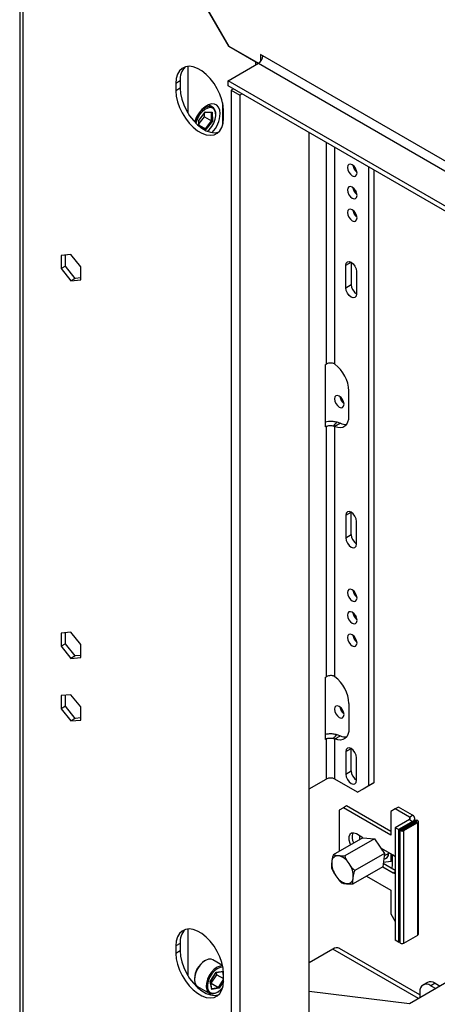
# Model space of a CAD drawing. Units: millimetres. Extents: x 10 to 4822, y 128 to 3790.
# Drawn here: x 3587 to 3695, y 875 to 1130 of the extents above; entities that cross this region are included whole.
import ezdxf

# ---------------------------------------------------------------- set-up
doc = ezdxf.new("R2010")
doc.units = ezdxf.units.MM
doc.header["$LTSCALE"] = 19

msp = doc.modelspace()

# ---------------------------------------------------------------- linework, layer by layer
at = {"color": 7, "linetype": 'Continuous', "lineweight": 25}
for p, q in [((3586.93, 1216.3), (3586.93, 843.31)), ((3587.85, 842.07), (3587.85, 1214.96)), ((3587.85, 1214.96), (3640.99, 1122.92)), ((3641.02, 1122.97), (3587.89, 1214.99)), ((3641.05, 1122.95), (3640.99, 1122.92)), ((3648.03, 1118.86), (3640.99, 1122.92)), ((3641.02, 1122.97), (3648.69, 1118.54)), ((3649.81, 1120.48), (3649.25, 1120.81)), ((3649.25, 1120.81), (3649.25, 1119.04)), ((3871.39, 992.57), (3649.81, 1120.48)), ((3630.39, 1117.74), (3630.39, 1105.75)), ((3640.85, 1114.02), (3648.69, 1118.54)), ((3648.69, 1118.54), (3870.27, 990.63)), ((3628.44, 1114.01), (3627.32, 1113.36)), ((3627.32, 1113.36), (3627.32, 1111.42)), ((3628.44, 1114.01), (3628.44, 1112.07)), ((3640.85, 1112.73), (3640.85, 1114.02)), ((3873.61, 979.65), (3640.85, 1114.02)), ((3873.61, 978.36), (3640.85, 1112.73)), ((3628.44, 1112.07), (3627.32, 1111.42)), ((3642.21, 1111.94), (3641.65, 1111.62)), ((3641.65, 1111.62), (3643.89, 1110.33)), ((3641.65, 1111.62), (3641.65, 855.31)), ((3644.45, 1110.65), (3643.89, 1110.33)), ((3643.89, 1110.33), (3643.89, 854.02)), ((3636.83, 1107.21), (3635.79, 1107.81)), ((3639.4, 1108.32), (3639.4, 1102.51)), ((3633.25, 1103.77), (3634.96, 1105.97)), ((3633.3, 1103.78), (3634.94, 1105.89)), ((3634.71, 1104.74), (3634.69, 1105.57)), ((3634.92, 1105.87), (3636.55, 1105.79)), ((3634.96, 1105.97), (3636.72, 1105.89)), ((3636.72, 1105.89), (3636.78, 1103.61)), ((3637.65, 1105.21), (3637.65, 1105.4)), ((3639.63, 1104.31), (3639.63, 1106.25)), ((3633.34, 1102.28), (3633.3, 1103.78)), ((3633.32, 1102.96), (3634.71, 1104.74)), ((3633.33, 1102.56), (3634.96, 1101.62)), ((3634.71, 1104.74), (3636.55, 1103.68)), ((3634.96, 1101.62), (3636.55, 1103.68)), ((3636.78, 1103.61), (3635.07, 1101.41)), ((3661.8, 866.94), (3661.8, 1100.63)), ((3677.14, 1091.78), (3677.14, 931.71)), ((3678.54, 1090.97), (3678.54, 932.52)), ((3600.17, 1069.08), (3597.62, 1068.85)), ((3597.62, 1068.85), (3597.62, 1065.46)), ((3598.74, 1066.1), (3598.74, 1068.95)), ((3602.72, 1065.91), (3600.17, 1069.08)), ((3671.26, 1066.33), (3672.66, 1067.14)), ((3672.66, 1067.14), (3672.66, 1061.32)), ((3598.74, 1066.1), (3597.62, 1065.46)), ((3597.62, 1065.46), (3600.17, 1062.29)), ((3601.29, 1062.93), (3598.74, 1066.1)), ((3602.72, 1062.52), (3602.72, 1065.91)), ((3671.26, 1060.51), (3671.26, 1066.33)), ((3674.06, 1064.71), (3674.06, 1058.9)), ((3601.29, 1062.93), (3600.17, 1062.29)), ((3600.17, 1062.29), (3602.72, 1062.52)), ((3602.72, 1063.06), (3601.29, 1062.93)), ((3671.26, 1060.51), (3672.66, 1061.32)), ((3665.94, 1040.59), (3666.22, 1040.75)), ((3665.94, 1040.59), (3665.94, 1024.52)), ((3672.1, 1027.38), (3672.1, 1033.85)), ((3666.22, 1024.68), (3665.94, 1024.52)), ((3666.22, 1024.68), (3666.22, 959.95)), ((3669.86, 1025.49), (3668.46, 1024.68)), ((3668.46, 959.95), (3668.46, 1024.68)), ((3668.97, 1025.83), (3669.86, 1025.49)), ((3671.26, 1001.69), (3672.66, 1002.49)), ((3671.26, 1001.69), (3671.26, 995.87)), ((3672.66, 996.68), (3672.66, 1002.49)), ((3674.06, 994.25), (3674.06, 1000.07)), ((3671.26, 995.87), (3672.66, 996.68)), ((3600.17, 971.47), (3597.62, 971.24)), ((3597.62, 971.24), (3597.62, 967.85)), ((3598.74, 968.49), (3598.74, 971.34)), ((3602.72, 968.3), (3600.17, 971.47)), ((3598.74, 968.49), (3597.62, 967.85)), ((3597.62, 967.85), (3600.17, 964.68)), ((3601.29, 965.32), (3598.74, 968.49)), ((3602.72, 964.91), (3602.72, 968.3)), ((3601.29, 965.32), (3600.17, 964.68)), ((3600.17, 964.68), (3602.72, 964.91)), ((3602.72, 965.45), (3601.29, 965.32)), ((3665.94, 959.79), (3666.22, 959.95)), ((3665.94, 959.79), (3665.94, 943.71)), ((3600.17, 955.31), (3597.62, 955.08)), ((3597.62, 955.08), (3597.62, 951.69)), ((3598.74, 952.33), (3598.74, 955.18)), ((3602.72, 952.14), (3600.17, 955.31)), ((3598.74, 952.33), (3597.62, 951.69)), ((3601.29, 949.16), (3598.74, 952.33)), ((3602.72, 948.74), (3602.72, 952.14)), ((3672.1, 953.04), (3672.1, 946.58)), ((3597.62, 951.69), (3600.17, 948.52)), ((3601.29, 949.16), (3600.17, 948.52)), ((3600.17, 948.52), (3602.72, 948.74)), ((3602.72, 949.29), (3601.29, 949.16)), ((3668.46, 943.87), (3669.86, 944.68)), ((3668.97, 945.02), (3669.86, 944.68)), ((3666.22, 943.87), (3665.94, 943.71)), ((3666.22, 943.87), (3666.22, 933.49)), ((3668.46, 933.49), (3668.46, 943.87)), ((3671.26, 940.6), (3672.66, 941.41)), ((3671.26, 940.6), (3671.26, 934.78)), ((3672.66, 935.59), (3672.66, 941.41)), ((3674.06, 933.17), (3674.06, 938.98)), ((3671.26, 934.78), (3672.66, 935.59)), ((3661.8, 930.94), (3666.22, 933.49)), ((3674.34, 930.1), (3668.46, 933.49)), ((3674.34, 930.1), (3677.14, 931.71)), ((3678.54, 932.52), (3675.74, 930.9)), ((3677.14, 931.71), (3678.54, 932.52)), ((3675.74, 930.9), (3674.34, 930.1)), ((3670.65, 926.09), (3669.53, 925.44)), ((3669.53, 925.44), (3669.53, 914.77)), ((3671.49, 926.57), (3670.65, 926.09)), ((3682.96, 918.98), (3670.65, 926.09)), ((3682.96, 919.95), (3671.49, 926.57)), ((3684.08, 925.76), (3682.96, 925.12)), ((3682.96, 925.12), (3682.96, 918.98)), ((3684.92, 926.25), (3684.08, 925.76)), ((3687.72, 923.66), (3684.08, 925.76)), ((3688.56, 924.15), (3684.92, 926.25)), ((3687.72, 923.66), (3688.56, 924.15)), ((3687.72, 923.02), (3684.08, 920.92)), ((3688.56, 922.53), (3684.92, 920.43)), ((3689.04, 922.74), (3685.4, 920.64)), ((3689.32, 922.58), (3685.68, 920.48)), ((3685.96, 920.32), (3689.6, 922.42)), ((3686.24, 920.16), (3689.88, 922.26)), ((3687.72, 923.02), (3688.56, 922.53)), ((3689.14, 922.79), (3689.14, 923.34)), ((3689.88, 893.17), (3689.88, 922.26)), ((3690.05, 893.41), (3690.05, 922.5)), ((3675.69, 918.33), (3674.01, 919.3)), ((3684.92, 920.43), (3684.08, 920.92)), ((3684.08, 920.92), (3684.08, 891.83)), ((3684.92, 920.43), (3684.92, 891.34)), ((3685.22, 920.4), (3685.22, 891.31)), ((3686.24, 891.07), (3686.24, 920.16)), ((3675.69, 918.33), (3668.03, 913.91)), ((3678.68, 918.04), (3671.01, 913.61)), ((3674.9, 917.87), (3674.9, 918.78)), ((3675.69, 918.33), (3678.68, 918.04)), ((3678.68, 918.04), (3681.25, 914.29)), ((3681.25, 914.29), (3673.58, 909.86)), ((3683.52, 913.81), (3680.3, 915.66)), ((3680.76, 914.98), (3680.55, 915.52)), ((3681.25, 914.29), (3680.82, 910.83)), ((3681.16, 913.61), (3682.4, 914.32)), ((3682.33, 913.84), (3681.87, 914.02)), ((3683.02, 912.23), (3683.02, 914.1)), ((3683.3, 913.93), (3683.3, 911.35)), ((3680.94, 911.74), (3684.08, 909.93)), ((3680.97, 912.05), (3683.02, 912.23)), ((3683.02, 912.23), (3683.3, 912.39)), ((3683.3, 911.35), (3683.21, 910.43)), ((3684.08, 913.39), (3683.52, 913.81)), ((3667.59, 910.56), (3667.66, 910.3)), ((3680.82, 910.83), (3673.16, 906.4)), ((3680.83, 910.84), (3683.52, 909.28)), ((3683.52, 909.28), (3684.08, 909.05)), ((3676.63, 908.41), (3682.96, 904.76)), ((3682.96, 904.76), (3682.96, 898.61)), ((3682.96, 898.61), (3684.08, 896.68)), ((3630.39, 894.72), (3630.39, 882.73)), ((3628.44, 890.99), (3627.32, 890.34)), ((3628.44, 890.99), (3628.44, 889.05)), ((3684.92, 891.34), (3684.08, 891.83)), ((3684.92, 891.34), (3685.22, 891.52)), ((3686.24, 891.07), (3689.88, 893.17)), ((3627.32, 890.34), (3627.32, 888.4)), ((3628.44, 889.05), (3627.32, 888.4)), ((3667.9, 889.53), (3661.8, 886.01)), ((3690.44, 877.73), (3669.68, 889.71)), ((3634.92, 886.56), (3634.75, 886.47)), ((3639.4, 885.32), (3636.9, 886.76)), ((3636.23, 881.17), (3637.75, 883.55)), ((3636.28, 881.2), (3637.74, 883.49)), ((3637.73, 883.47), (3639.5, 883.77)), ((3637.92, 882.91), (3637.82, 883.49)), ((3632.12, 881.91), (3632.12, 881.71)), ((3636.59, 879.11), (3636.23, 881.17)), ((3636.62, 879.25), (3636.28, 881.2)), ((3636.49, 880.69), (3637.92, 882.91)), ((3637.92, 882.91), (3639.63, 881.92)), ((3639.63, 881.29), (3639.63, 883.23)), ((3697.41, 880.97), (3687.77, 875.41)), ((3692.37, 880.92), (3691.26, 880.28)), ((3632.94, 879.9), (3635.97, 878.16)), ((3636.37, 880.67), (3636.49, 880.69)), ((3636.49, 880.69), (3638.34, 879.62)), ((3638.48, 879.42), (3636.59, 879.11)), ((3637.95, 878.35), (3638.11, 878.45)), ((3639.4, 879.58), (3639.4, 879.49)), ((3687.77, 875.41), (3661.8, 878.59)), ((3690.44, 878.46), (3690.44, 876.94)), ((3694.35, 880.73), (3693.23, 880.08)), ((3693.23, 880.08), (3694.55, 879.32)), ((3694.35, 880.73), (3695.67, 879.97))]:
    msp.add_line(p, q, dxfattribs=at)
at = {"color": 8, "linetype": 'Continuous', "lineweight": 25}
for p, q in [((3648.09, 1118.89), (3648.03, 1118.86)), ((3648.03, 1118.17), (3648.03, 1118.86)), ((3636.55, 1103.68), (3636.5, 1105.8)), ((3633.29, 1102.32), (3633.25, 1103.77)), ((3634.19, 1101.65), (3634.96, 1101.62)), ((3635.07, 1101.41), (3634.55, 1101.43)), ((3666.22, 1098.08), (3666.22, 1040.75)), ((3668.46, 1040.75), (3668.46, 1096.79)), ((3666.22, 1024.68), (3665.94, 1024.84)), ((3666.22, 943.87), (3665.94, 944.04)), ((3687.72, 923.66), (3687.72, 923.02)), ((3688.56, 922.53), (3688.56, 922.47)), ((3689.32, 922.26), (3689.32, 922.58)), ((3685.68, 920.32), (3685.68, 920.48)), ((3674.9, 918.78), (3674.9, 918.78)), ((3683.52, 909.28), (3684.08, 909.6)), ((3690.07, 876.73), (3667.9, 889.53)), ((3637.75, 883.55), (3639.61, 883.86)), ((3639.63, 882.61), (3639.43, 883.76)), ((3638.34, 879.62), (3639.63, 881.64)), ((3639.63, 881.23), (3638.48, 879.42)), ((3636.61, 879.33), (3638.34, 879.62))]:
    msp.add_line(p, q, dxfattribs=at)
at = {"color": 7, "linetype": 'Continuous', "lineweight": 25, "flags": 128}
for points in [[(3639.63, 1106.25), (3639.53, 1107.62), (3639.22, 1109.06), (3638.71, 1110.53), (3638.03, 1111.97), (3637.19, 1113.34), (3636.22, 1114.59), (3635.16, 1115.67), (3634.04, 1116.56), (3632.91, 1117.21), (3631.79, 1117.62), (3630.73, 1117.76), (3629.77, 1117.62), (3628.93, 1117.22), (3628.24, 1116.57), (3627.73, 1115.69), (3627.42, 1114.61), (3627.32, 1113.36)], [(3648.03, 1118.86), (3648.51, 1118.63), (3648.58, 1118.6)], [(3627.32, 1111.42), (3627.42, 1110.05), (3627.73, 1108.61), (3628.24, 1107.15), (3628.93, 1105.7), (3629.77, 1104.34), (3630.73, 1103.09), (3631.79, 1102), (3632.91, 1101.11), (3634.04, 1100.46), (3635.16, 1100.06), (3636.22, 1099.92), (3637.19, 1100.05), (3638.03, 1100.45), (3638.71, 1101.1), (3639.22, 1101.98), (3639.53, 1103.07), (3639.63, 1104.31)], [(3628.44, 1112.07), (3628.54, 1110.7), (3628.85, 1109.26), (3629.36, 1107.79), (3630.05, 1106.35), (3630.89, 1104.98), (3631.85, 1103.73), (3632.91, 1102.65), (3634.03, 1101.76), (3635.16, 1101.11), (3636.28, 1100.7), (3637.34, 1100.56), (3638.31, 1100.7), (3638.35, 1100.71)], [(3638.79, 1105.55), (3638.69, 1106.45), (3638.39, 1107.19), (3637.91, 1107.72), (3637.28, 1108), (3636.54, 1108.02), (3635.72, 1107.78), (3634.87, 1107.29), (3634.05, 1106.59), (3633.31, 1105.7), (3632.68, 1104.69), (3632.2, 1103.61), (3632.13, 1103.42)], [(3637.65, 1105.4), (3637.63, 1105.78), (3637.43, 1106.51), (3637.05, 1107.05), (3636.5, 1107.35), (3635.83, 1107.38), (3635.09, 1107.14), (3634.32, 1106.66), (3633.6, 1105.96), (3632.97, 1105.1), (3632.48, 1104.14), (3632.21, 1103.34)], [(3635.48, 1100.97), (3635.95, 1101.38), (3636.6, 1102.18), (3637.13, 1103.1), (3637.49, 1104.07), (3637.64, 1105), (3637.58, 1105.83), (3637.32, 1106.49), (3636.87, 1106.91), (3636.26, 1107.08), (3635.56, 1106.97), (3634.81, 1106.6), (3634.08, 1105.99), (3633.43, 1105.19), (3632.9, 1104.27), (3632.55, 1103.31), (3632.48, 1103.05)], [(3671.71, 1091.6), (3671.8, 1091.01), (3672.07, 1090.39), (3672.47, 1089.85), (3672.94, 1089.47), (3673.41, 1089.31), (3673.81, 1089.39), (3674.08, 1089.69), (3674.17, 1090.18), (3674.08, 1090.78), (3673.81, 1091.4), (3673.41, 1091.94), (3672.94, 1092.32), (3672.47, 1092.48), (3672.07, 1092.4), (3671.8, 1092.1), (3671.71, 1091.6)], [(3671.71, 1085.79), (3671.8, 1085.19), (3672.07, 1084.57), (3672.47, 1084.03), (3672.94, 1083.65), (3673.41, 1083.49), (3673.81, 1083.57), (3674.08, 1083.88), (3674.17, 1084.37), (3674.08, 1084.96), (3673.81, 1085.58), (3673.41, 1086.12), (3672.94, 1086.5), (3672.47, 1086.66), (3672.07, 1086.58), (3671.8, 1086.28), (3671.71, 1085.79)], [(3673.66, 1085.81), (3673.79, 1085.57), (3673.94, 1085.33)], [(3671.71, 1079.97), (3671.8, 1079.37), (3672.07, 1078.76), (3672.47, 1078.22), (3672.94, 1077.84), (3673.41, 1077.67), (3673.81, 1077.75), (3674.08, 1078.06), (3674.17, 1078.55), (3674.08, 1079.15), (3673.81, 1079.76), (3673.41, 1080.3), (3672.94, 1080.68), (3672.47, 1080.84), (3672.07, 1080.77), (3671.8, 1080.46), (3671.71, 1079.97)], [(3671.26, 1066.33), (3671.37, 1066.89), (3671.67, 1067.24), (3672.13, 1067.32), (3672.66, 1067.14), (3673.2, 1066.71), (3673.65, 1066.09), (3673.95, 1065.39), (3674.06, 1064.71)], [(3674.06, 1058.9), (3673.95, 1058.34), (3673.65, 1057.99), (3673.2, 1057.9), (3672.66, 1058.09), (3672.13, 1058.52), (3671.67, 1059.13), (3671.37, 1059.83), (3671.26, 1060.51)], [(3670.81, 1030.39), (3670.72, 1030.99), (3670.45, 1031.6), (3670.05, 1032.14), (3669.58, 1032.52), (3669.11, 1032.68), (3668.71, 1032.61), (3668.45, 1032.3), (3668.35, 1031.81), (3668.45, 1031.21), (3668.71, 1030.6), (3669.11, 1030.06), (3669.58, 1029.68), (3670.05, 1029.51), (3670.45, 1029.59), (3670.72, 1029.9), (3670.81, 1030.39)], [(3668.46, 1024.68), (3669.2, 1024.45), (3669.89, 1024.39), (3670.52, 1024.5), (3671.06, 1024.79), (3671.51, 1025.24), (3671.83, 1025.83), (3672.03, 1026.56), (3672.1, 1027.38)], [(3668.97, 1025.83), (3668.7, 1025.52), (3668.42, 1025.21), (3668.06, 1024.81)], [(3674.06, 1000.07), (3673.95, 1000.75), (3673.65, 1001.45), (3673.2, 1002.06), (3672.66, 1002.49), (3672.13, 1002.68), (3671.67, 1002.59), (3671.37, 1002.24), (3671.26, 1001.69)], [(3671.26, 995.87), (3671.37, 995.19), (3671.67, 994.49), (3672.13, 993.88), (3672.66, 993.44), (3673.2, 993.26), (3673.65, 993.35), (3673.95, 993.7), (3674.06, 994.25)], [(3671.71, 981.71), (3671.8, 981.11), (3672.07, 980.5), (3672.47, 979.96), (3672.94, 979.58), (3673.41, 979.42), (3673.81, 979.49), (3674.08, 979.8), (3674.17, 980.29), (3674.08, 980.89), (3673.81, 981.5), (3673.41, 982.04), (3672.94, 982.42), (3672.47, 982.59), (3672.07, 982.51), (3671.8, 982.2), (3671.71, 981.71)], [(3671.71, 975.89), (3671.8, 975.3), (3672.07, 974.68), (3672.47, 974.14), (3672.94, 973.76), (3673.41, 973.6), (3673.81, 973.68), (3674.08, 973.98), (3674.17, 974.47), (3674.08, 975.07), (3673.81, 975.69), (3673.41, 976.23), (3672.94, 976.61), (3672.47, 976.77), (3672.07, 976.69), (3671.8, 976.38), (3671.71, 975.89)], [(3673.66, 975.92), (3673.79, 975.67), (3673.94, 975.44)], [(3671.71, 970.08), (3671.8, 969.48), (3672.07, 968.86), (3672.47, 968.32), (3672.94, 967.94), (3673.41, 967.78), (3673.81, 967.86), (3674.08, 968.16), (3674.17, 968.65), (3674.08, 969.25), (3673.81, 969.87), (3673.41, 970.41), (3672.94, 970.79), (3672.47, 970.95), (3672.07, 970.87), (3671.8, 970.57), (3671.71, 970.08)], [(3670.81, 950.16), (3670.72, 950.75), (3670.45, 951.37), (3670.05, 951.91), (3669.58, 952.29), (3669.11, 952.45), (3668.71, 952.38), (3668.45, 952.07), (3668.35, 951.58), (3668.45, 950.98), (3668.71, 950.36), (3669.11, 949.83), (3669.58, 949.44), (3670.05, 949.28), (3670.45, 949.36), (3670.72, 949.67), (3670.81, 950.16)], [(3668.06, 944.01), (3668.34, 944.31), (3668.61, 944.62), (3668.97, 945.02)], [(3672.1, 946.58), (3672.03, 945.75), (3671.83, 945.03), (3671.51, 944.43), (3671.06, 943.99), (3670.52, 943.7), (3669.89, 943.58), (3669.2, 943.64), (3668.46, 943.87)], [(3674.06, 938.98), (3673.95, 939.66), (3673.65, 940.36), (3673.2, 940.98), (3672.66, 941.41), (3672.13, 941.59), (3671.67, 941.51), (3671.37, 941.16), (3671.26, 940.6)], [(3671.26, 934.78), (3671.37, 934.1), (3671.67, 933.4), (3672.13, 932.79), (3672.66, 932.36), (3673.2, 932.17), (3673.65, 932.26), (3673.95, 932.61), (3674.06, 933.17)], [(3689.88, 922.26), (3690, 922.37), (3690.05, 922.5), (3690, 922.63), (3689.88, 922.74), (3689.68, 922.82), (3689.46, 922.84), (3689.23, 922.82), (3689.04, 922.74)], [(3689.6, 922.42), (3689.64, 922.46), (3689.65, 922.5), (3689.64, 922.54), (3689.6, 922.58), (3689.53, 922.61), (3689.46, 922.62), (3689.38, 922.61), (3689.32, 922.58)], [(3674.01, 919.3), (3673.34, 919.55), (3672.75, 919.5), (3672.31, 919.15), (3672.08, 918.54), (3672.08, 917.76), (3672.31, 916.89), (3672.49, 916.48)], [(3685.4, 920.64), (3685.27, 920.53), (3685.22, 920.4), (3685.27, 920.27), (3685.4, 920.16), (3685.59, 920.08), (3685.82, 920.06), (3686.04, 920.08), (3686.24, 920.16)], [(3685.68, 920.48), (3685.63, 920.44), (3685.62, 920.4), (3685.63, 920.36), (3685.68, 920.32), (3685.74, 920.29), (3685.82, 920.29), (3685.89, 920.29), (3685.96, 920.32)], [(3681.08, 912.9), (3681.5, 912.93), (3681.99, 913.21), (3682.3, 913.73), (3682.4, 914.45)], [(3639.63, 883.23), (3639.53, 884.6), (3639.22, 886.04), (3638.71, 887.51), (3638.03, 888.95), (3637.19, 890.32), (3636.22, 891.57), (3635.16, 892.66), (3634.04, 893.54), (3632.91, 894.2), (3631.79, 894.6), (3630.73, 894.74), (3629.77, 894.61), (3628.93, 894.21), (3628.24, 893.55), (3627.73, 892.67), (3627.42, 891.59), (3627.32, 890.34)], [(3685.22, 891.31), (3685.27, 891.18), (3685.4, 891.07), (3685.59, 890.99), (3685.82, 890.97), (3686.04, 890.99), (3686.24, 891.07)], [(3689.88, 893.17), (3690, 893.28), (3690.05, 893.41)], [(3627.32, 888.4), (3627.42, 887.04), (3627.73, 885.6), (3628.24, 884.13), (3628.93, 882.69), (3629.77, 881.32), (3630.73, 880.07), (3631.79, 878.98), (3632.91, 878.1), (3634.04, 877.44), (3635.16, 877.04), (3636.22, 876.9), (3637.19, 877.03), (3638.03, 877.43), (3638.71, 878.08), (3639.22, 878.97), (3639.53, 880.05), (3639.63, 881.29)], [(3628.44, 889.05), (3628.54, 887.68), (3628.85, 886.24), (3629.36, 884.77), (3630.05, 883.33), (3630.89, 881.96), (3631.85, 880.72), (3632.91, 879.63), (3634.03, 878.74), (3635.16, 878.09), (3636.28, 877.68), (3637.34, 877.55), (3638.31, 877.68), (3638.35, 877.69)], [(3636.9, 886.76), (3636.43, 886.92), (3635.74, 886.89), (3634.99, 886.6), (3634.23, 886.06), (3633.52, 885.32), (3632.92, 884.43), (3632.47, 883.47), (3632.2, 882.49), (3632.13, 881.57), (3632.26, 880.78), (3632.6, 880.19), (3632.94, 879.9)], [(3639.43, 885.18), (3638.76, 885.15), (3638.01, 884.85), (3637.25, 884.32), (3636.55, 883.58), (3635.94, 882.69), (3635.49, 881.72), (3635.22, 880.74), (3635.15, 879.82), (3635.29, 879.04), (3635.62, 878.44), (3636.13, 878.08), (3636.77, 877.97), (3637.5, 878.14), (3637.95, 878.35)], [(3639.49, 884.87), (3639.45, 884.88), (3638.76, 884.81), (3638.01, 884.46), (3637.27, 883.88), (3636.61, 883.11), (3636.06, 882.2), (3635.68, 881.24), (3635.5, 880.29), (3635.53, 879.44), (3635.77, 878.76), (3636.19, 878.3), (3636.78, 878.1), (3637.47, 878.17), (3638.22, 878.51), (3638.95, 879.09), (3639.44, 879.63)]]:
    msp.add_lwpolyline(points, dxfattribs=at)
at = {"color": 7, "linetype": 'Continuous', "lineweight": 25}
for centre, radius, start, end in [((3647.38, 1120.59), 2.43, 302.6055, 357.3945), ((3633.13, 1114.37), 4.71, 136.4934, 184.3668), ((3631.16, 1105.9), 7.64, 316.2887, 357.3385), ((3675.87, 1092.58), 2.77, 188.0267, 231.9679), ((3675.87, 1086.77), 2.77, 188.0267, 231.9679), ((3675.87, 1080.95), 2.77, 188.0268, 231.9679), ((3675.7, 1061.46), 3.04, 182.6055, 237.3945), ((3662.85, 1033.38), 9.26, 2.8681, 52.7035), ((3672.51, 1032.79), 2.77, 188.0267, 231.9679), ((3672.45, 1032.75), 2.65, 188.5956, 231.3991), ((3671.17, 1028.28), 3.08, 244.9634, 275.9551), ((3675.7, 996.82), 3.04, 182.6055, 237.3945), ((3675.87, 982.69), 2.77, 188.0268, 231.9678), ((3675.87, 976.87), 2.77, 188.0267, 231.9679), ((3675.87, 971.05), 2.77, 188.0267, 231.9679), ((3662.85, 952.58), 9.26, 2.8681, 52.7035), ((3672.51, 952.56), 2.77, 188.0267, 231.9679), ((3672.45, 952.52), 2.65, 188.5957, 231.3989), ((3671.17, 947.48), 3.08, 244.9634, 275.9551), ((3675.7, 935.73), 3.04, 182.6055, 237.3945), ((3667.34, 931.33), 2.43, 62.6097, 117.3903), ((3688.25, 923.34), 0.864, 290.7834, 69.2166), ((3687.6, 923.34), 0.346, 290.7834, 69.2166), ((3675.86, 918.49), 2.96, 158.7232, 211.0734), ((3673.23, 911.78), 5.59, 176.9015, 216.2277), ((3669.22, 912.1), 1.57, 85.2002, 180.5755), ((3668.42, 909.47), 4.29, 30.3322, 77.4949), ((3667.62, 908.34), 5.59, 356.9015, 36.2277), ((3672.42, 910.64), 4.29, 210.3322, 257.4949), ((3671.63, 908.02), 1.57, 265.2002, 0.5755), ((3633.13, 891.35), 4.71, 136.4934, 184.3668), ((3668.95, 888.07), 1.79, 65.6929, 125.6176), ((3637.72, 881.71), 5.6, 121.9996, 178.0058), ((3693.19, 879.11), 1.99, 54.3824, 114.3071), ((3692.14, 878.74), 1.73, 50.7967, 189.214)]:
    msp.add_arc(centre, radius, start, end, dxfattribs=at)
for centre, major_axis, ratio, start_param, end_param in [((3634.85, 1106.03), (-0.072, 0.156), 0.551778, 3.420245, 4.04873), ((3636.61, 1105.95), (0.129, 0.127), 0.69998, 3.719354, 4.905144), ((3633.14, 1103.83), (0.159, -0.052), 0.241463, 5.568803, 6.197288), ((3636.67, 1103.67), (0.159, -0.052), 0.241463, 3.998006, 5.568803), ((3634.96, 1101.47), (-0.072, 0.156), 0.551778, 4.04873, 5.619526), ((3637.64, 883.62), (-0.093, 0.142), 0.466139, 3.345743, 3.962773), ((3639.53, 883.93), (0.106, 0.149), 0.706323, 3.752515, 4.539079), ((3636.11, 881.24), (0.165, -0.033), 0.358079, 5.527461, 6.144491), ((3636.48, 879.17), (0.106, 0.149), 0.706323, 4.777845, 5.672263), ((3638.36, 879.49), (-0.093, 0.142), 0.466139, 3.962773, 5.533569)]:
    msp.add_ellipse(centre, major_axis=major_axis, ratio=ratio, start_param=start_param, end_param=end_param, dxfattribs=at)
for points, knots in [([(3668.06, 1040.96), (3667.9, 1041), (3667.57, 1041.08), (3667.04, 1041.04), (3666.57, 1040.93), (3666.33, 1040.8), (3666.22, 1040.75)], [0, 0, 0, 0, 0.263824, 0.52749, 0.794681, 1, 1, 1, 1]), ([(3668.46, 1040.75), (3668.38, 1040.81), (3668.26, 1040.91), (3668.11, 1040.94), (3668.06, 1040.96)], [0, 0, 0, 0, 0.663508, 1, 1, 1, 1]), ([(3665.94, 1025.89), (3666.21, 1025.94), (3666.85, 1026.08), (3667.93, 1026.05), (3668.63, 1025.9), (3668.97, 1025.83)], [0, 0, 0, 0, 0.274221, 0.657081, 1, 1, 1, 1]), ([(3666.22, 1024.68), (3666.36, 1024.74), (3666.64, 1024.87), (3667.16, 1024.92), (3667.66, 1024.9), (3667.94, 1024.83), (3668.06, 1024.81)], [0, 0, 0, 0, 0.266903, 0.533739, 0.802065, 1, 1, 1, 1]), ([(3668.06, 1024.81), (3668.16, 1024.77), (3668.31, 1024.72), (3668.42, 1024.69), (3668.46, 1024.68)], [0, 0, 0, 0, 0.663278, 1, 1, 1, 1]), ([(3668.06, 960.15), (3667.9, 960.19), (3667.57, 960.28), (3667.03, 960.24), (3666.57, 960.12), (3666.33, 960), (3666.22, 959.95)], [0, 0, 0, 0, 0.2638992, 0.5276392, 0.7949058, 1, 1, 1, 1]), ([(3668.46, 959.95), (3668.38, 960.01), (3668.26, 960.11), (3668.11, 960.14), (3668.06, 960.15)], [0, 0, 0, 0, 0.662517, 1, 1, 1, 1]), ([(3665.94, 945.08), (3666.21, 945.14), (3666.85, 945.28), (3667.93, 945.25), (3668.63, 945.1), (3668.97, 945.02)], [0, 0, 0, 0, 0.274251, 0.657154, 1, 1, 1, 1]), ([(3666.22, 943.87), (3666.36, 943.94), (3666.64, 944.06), (3667.16, 944.12), (3667.66, 944.09), (3667.94, 944.03), (3668.06, 944.01)], [0, 0, 0, 0, 0.2669239, 0.5337799, 0.8021265, 1, 1, 1, 1]), ([(3668.06, 944.01), (3668.16, 943.97), (3668.31, 943.91), (3668.42, 943.88), (3668.46, 943.87)], [0, 0, 0, 0, 0.662994, 1, 1, 1, 1]), ([(3668.03, 913.91), (3667.95, 913.69), (3667.73, 913.04), (3667.68, 912.47), (3667.65, 912.08)], [0, 0, 0, 0, 0.326681, 1, 1, 1, 1]), ([(3669.35, 913.66), (3668.91, 913.69), (3668.37, 913.73), (3668.08, 913.88), (3668.03, 913.91)], [0, 0, 0, 0, 0.8245, 1, 1, 1, 1]), ([(3667.65, 912.08), (3667.62, 911.85), (3667.53, 911.26), (3667.58, 910.76), (3667.61, 910.45)], [0, 0, 0, 0, 0.387152, 1, 1, 1, 1]), ([(3671.01, 913.61), (3670.81, 913.6), (3670.17, 913.56), (3669.68, 913.62), (3669.35, 913.66)], [0, 0, 0, 0, 0.313437, 1, 1, 1, 1]), ([(3672.13, 911.64), (3671.95, 911.88), (3671.51, 912.51), (3671.2, 913.19), (3671.01, 913.61)], [0, 0, 0, 0, 0.387152, 1, 1, 1, 1]), ([(3673.58, 909.86), (3673.39, 910.03), (3672.82, 910.55), (3672.41, 911.2), (3672.13, 911.64)], [0, 0, 0, 0, 0.326681, 1, 1, 1, 1]), ([(3667.61, 910.45), (3667.69, 910.22), (3667.96, 909.52), (3668.41, 908.9), (3668.72, 908.47)], [0, 0, 0, 0, 0.3266807, 1, 1, 1, 1]), ([(3673.2, 908.03), (3673.22, 908.26), (3673.28, 908.83), (3673.46, 909.47), (3673.58, 909.86)], [0, 0, 0, 0, 0.387152, 1, 1, 1, 1]), ([(3668.72, 908.47), (3668.88, 908.23), (3669.3, 907.59), (3669.84, 907.04), (3670.17, 906.7)], [0, 0, 0, 0, 0.3871523, 1, 1, 1, 1]), ([(3670.17, 906.7), (3670.27, 906.65), (3670.6, 906.52), (3671.13, 906.48), (3671.49, 906.45)], [0, 0, 0, 0, 0.313437, 1, 1, 1, 1]), ([(3671.49, 906.45), (3671.9, 906.4), (3672.38, 906.34), (3673.04, 906.39), (3673.16, 906.4)], [0, 0, 0, 0, 0.8245, 1, 1, 1, 1]), ([(3673.16, 906.4), (3673.13, 906.56), (3673.04, 907.03), (3673.14, 907.63), (3673.2, 908.03)], [0, 0, 0, 0, 0.3266807, 1, 1, 1, 1])]:
    msp.add_open_spline(points, degree=3, knots=knots, dxfattribs=at)

doc.saveas('drawing.dxf')
